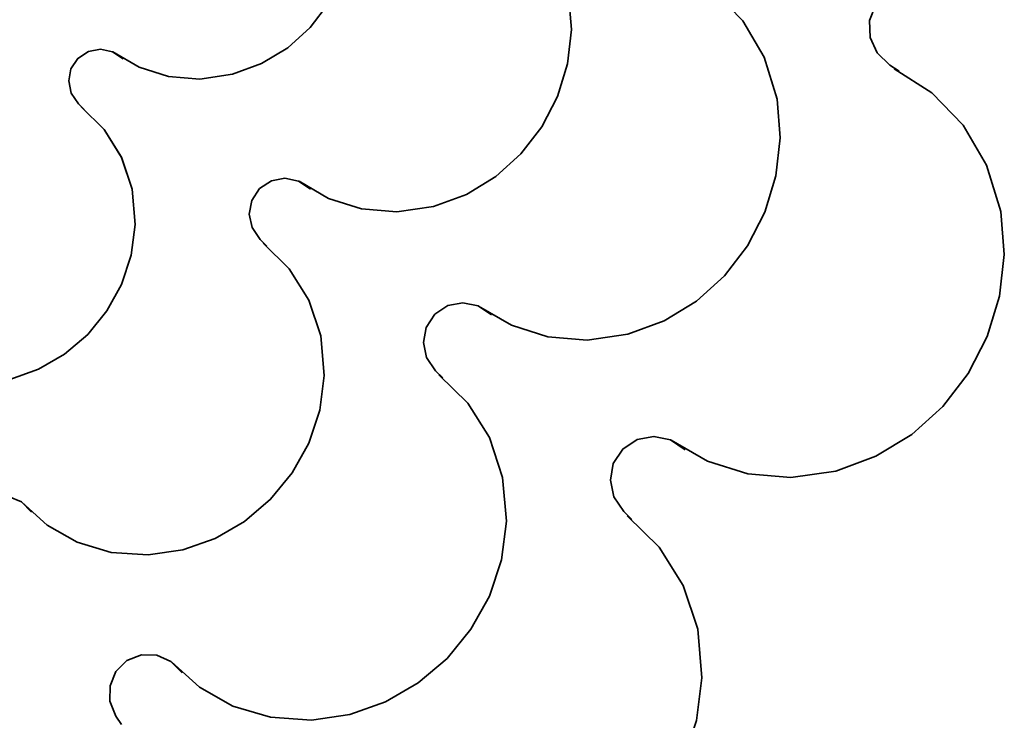
# Model space of a CAD drawing. Units: centimetres. Extents: x -54.5 to 39.5, y -40.4 to 46.3.
# Drawn here: x 1.9 to 7.2, y -35 to -31.3 of the extents above; entities that cross this region are included whole.
import ezdxf

# ---------------------------------------------------------------- set-up
doc = ezdxf.new("R2010")
doc.units = ezdxf.units.CM
doc.header["$MEASUREMENT"] = 0
doc.layers.add('layer 1', color=7, linetype='Continuous')

msp = doc.modelspace()

# ---------------------------------------------------------------- linework, layer by layer
at = {"layer": 'layer 1', "color": 250, "lineweight": 35}
for points, knots in [([(3.25378, -29.98836), (3.25378, -29.98836), (3.40034, -30.08158), (3.40034, -30.08158), (3.40034, -30.08158), (3.40034, -30.08158), (3.522, -30.20756), (3.522, -30.20756), (3.522, -30.20756), (3.522, -30.20756), (3.61344, -30.36275), (3.61344, -30.36275), (3.61344, -30.36275), (3.61344, -30.36275), (3.66831, -30.54335), (3.66831, -30.54335), (3.66831, -30.54335), (3.66831, -30.54335), (3.68202, -30.70997), (3.68202, -30.70997), (3.68202, -30.70997), (3.68202, -30.70997), (3.66374, -30.87304), (3.66374, -30.87304), (3.66374, -30.87304), (3.66374, -30.87304), (3.61598, -31.02849), (3.61598, -31.02849), (3.61598, -31.02849), (3.61598, -31.02849), (3.54156, -31.17251), (3.54156, -31.17251), (3.54156, -31.17251), (3.54156, -31.17251), (3.44276, -31.30103), (3.44276, -31.30103), (3.44276, -31.30103), (3.44276, -31.30103), (3.32261, -31.40974), (3.32261, -31.40974), (3.32261, -31.40974), (3.32261, -31.40974), (3.18317, -31.49483), (3.18317, -31.49483), (3.18317, -31.49483), (3.18317, -31.49483), (3.02747, -31.55198), (3.02747, -31.55198), (3.02747, -31.55198), (3.02747, -31.55198), (2.85271, -31.57713), (2.85271, -31.57713), (2.85271, -31.57713), (2.85271, -31.57713), (2.68482, -31.56341), (2.68482, -31.56341), (2.68482, -31.56341), (2.68482, -31.56341), (2.5281, -31.51388), (2.5281, -31.51388), (2.5281, -31.51388), (2.5281, -31.51388), (2.38739, -31.43209), (2.38739, -31.43209)], [0, 0, 0, 0, 0.0588235, 0.0588235, 0.0588235, 0.0588235, 0.1176471, 0.1176471, 0.1176471, 0.1176471, 0.1764706, 0.1764706, 0.1764706, 0.1764706, 0.2352941, 0.2352941, 0.2352941, 0.2352941, 0.2941176, 0.2941176, 0.2941176, 0.2941176, 0.3529412, 0.3529412, 0.3529412, 0.3529412, 0.4117647, 0.4117647, 0.4117647, 0.4117647, 0.4705882, 0.4705882, 0.4705882, 0.4705882, 0.5294118, 0.5294118, 0.5294118, 0.5294118, 0.5882353, 0.5882353, 0.5882353, 0.5882353, 0.6470588, 0.6470588, 0.6470588, 0.6470588, 0.7058824, 0.7058824, 0.7058824, 0.7058824, 0.7647059, 0.7647059, 0.7647059, 0.7647059, 0.8235294, 0.8235294, 0.8235294, 0.8235294, 0.8823529, 0.8823529, 0.8823529, 0.8823529, 1, 1, 1, 1]), ([(3.25403, -29.98836), (3.25403, -29.98836), (3.40034, -30.08158), (3.40034, -30.08158), (3.40034, -30.08158), (3.40034, -30.08158), (3.522, -30.20756), (3.522, -30.20756), (3.522, -30.20756), (3.522, -30.20756), (3.61344, -30.36275), (3.61344, -30.36275), (3.61344, -30.36275), (3.61344, -30.36275), (3.66856, -30.54335), (3.66856, -30.54335), (3.66856, -30.54335), (3.66856, -30.54335), (3.68202, -30.70997), (3.68202, -30.70997), (3.68202, -30.70997), (3.68202, -30.70997), (3.66374, -30.87304), (3.66374, -30.87304), (3.66374, -30.87304), (3.66374, -30.87304), (3.61598, -31.02849), (3.61598, -31.02849), (3.61598, -31.02849), (3.61598, -31.02849), (3.54156, -31.17251), (3.54156, -31.17251), (3.54156, -31.17251), (3.54156, -31.17251), (3.44276, -31.30103), (3.44276, -31.30103), (3.44276, -31.30103), (3.44276, -31.30103), (3.32261, -31.40974), (3.32261, -31.40974), (3.32261, -31.40974), (3.32261, -31.40974), (3.18317, -31.49483), (3.18317, -31.49483), (3.18317, -31.49483), (3.18317, -31.49483), (3.02747, -31.55198), (3.02747, -31.55198), (3.02747, -31.55198), (3.02747, -31.55198), (2.85271, -31.57713), (2.85271, -31.57713), (2.85271, -31.57713), (2.85271, -31.57713), (2.68482, -31.56341), (2.68482, -31.56341), (2.68482, -31.56341), (2.68482, -31.56341), (2.5281, -31.51388), (2.5281, -31.51388), (2.5281, -31.51388), (2.5281, -31.51388), (2.38739, -31.43209), (2.38739, -31.43209)], [0, 0, 0, 0, 0.0588235, 0.0588235, 0.0588235, 0.0588235, 0.1176471, 0.1176471, 0.1176471, 0.1176471, 0.1764706, 0.1764706, 0.1764706, 0.1764706, 0.2352941, 0.2352941, 0.2352941, 0.2352941, 0.2941176, 0.2941176, 0.2941176, 0.2941176, 0.3529412, 0.3529412, 0.3529412, 0.3529412, 0.4117647, 0.4117647, 0.4117647, 0.4117647, 0.4705882, 0.4705882, 0.4705882, 0.4705882, 0.5294118, 0.5294118, 0.5294118, 0.5294118, 0.5882353, 0.5882353, 0.5882353, 0.5882353, 0.6470588, 0.6470588, 0.6470588, 0.6470588, 0.7058824, 0.7058824, 0.7058824, 0.7058824, 0.7647059, 0.7647059, 0.7647059, 0.7647059, 0.8235294, 0.8235294, 0.8235294, 0.8235294, 0.8823529, 0.8823529, 0.8823529, 0.8823529, 1, 1, 1, 1]), ([(4.35893, -30.49966), (4.35893, -30.49966), (4.52378, -30.60456), (4.52378, -30.60456), (4.52378, -30.60456), (4.52378, -30.60456), (4.66094, -30.74629), (4.66094, -30.74629), (4.66094, -30.74629), (4.66094, -30.74629), (4.76356, -30.92105), (4.76356, -30.92105), (4.76356, -30.92105), (4.76356, -30.92105), (4.82553, -31.1245), (4.82553, -31.1245), (4.82553, -31.1245), (4.82553, -31.1245), (4.84103, -31.31195), (4.84103, -31.31195), (4.84103, -31.31195), (4.84103, -31.31195), (4.8202, -31.49559), (4.8202, -31.49559), (4.8202, -31.49559), (4.8202, -31.49559), (4.7666, -31.6706), (4.7666, -31.6706), (4.7666, -31.6706), (4.7666, -31.6706), (4.68278, -31.83265), (4.68278, -31.83265), (4.68278, -31.83265), (4.68278, -31.83265), (4.57153, -31.97743), (4.57153, -31.97743), (4.57153, -31.97743), (4.57153, -31.97743), (4.43615, -32.09986), (4.43615, -32.09986), (4.43615, -32.09986), (4.43615, -32.09986), (4.27943, -32.19562), (4.27943, -32.19562), (4.27943, -32.19562), (4.27943, -32.19562), (4.10392, -32.25988), (4.10392, -32.25988), (4.10392, -32.25988), (4.10392, -32.25988), (3.90732, -32.28807), (3.90732, -32.28807), (3.90732, -32.28807), (3.90732, -32.28807), (3.71835, -32.27283), (3.71835, -32.27283), (3.71835, -32.27283), (3.71835, -32.27283), (3.54182, -32.21721), (3.54182, -32.21721), (3.54182, -32.21721), (3.54182, -32.21721), (3.38357, -32.12475), (3.38357, -32.12475)], [0, 0, 0, 0, 0.0588235, 0.0588235, 0.0588235, 0.0588235, 0.1176471, 0.1176471, 0.1176471, 0.1176471, 0.1764706, 0.1764706, 0.1764706, 0.1764706, 0.2352941, 0.2352941, 0.2352941, 0.2352941, 0.2941176, 0.2941176, 0.2941176, 0.2941176, 0.3529412, 0.3529412, 0.3529412, 0.3529412, 0.4117647, 0.4117647, 0.4117647, 0.4117647, 0.4705882, 0.4705882, 0.4705882, 0.4705882, 0.5294118, 0.5294118, 0.5294118, 0.5294118, 0.5882353, 0.5882353, 0.5882353, 0.5882353, 0.6470588, 0.6470588, 0.6470588, 0.6470588, 0.7058824, 0.7058824, 0.7058824, 0.7058824, 0.7647059, 0.7647059, 0.7647059, 0.7647059, 0.8235294, 0.8235294, 0.8235294, 0.8235294, 0.8823529, 0.8823529, 0.8823529, 0.8823529, 1, 1, 1, 1]), ([(4.35893, -30.49966), (4.35893, -30.49966), (4.52378, -30.60456), (4.52378, -30.60456), (4.52378, -30.60456), (4.52378, -30.60456), (4.66094, -30.74629), (4.66094, -30.74629), (4.66094, -30.74629), (4.66094, -30.74629), (4.76356, -30.92105), (4.76356, -30.92105), (4.76356, -30.92105), (4.76356, -30.92105), (4.82553, -31.1245), (4.82553, -31.1245), (4.82553, -31.1245), (4.82553, -31.1245), (4.84103, -31.31195), (4.84103, -31.31195), (4.84103, -31.31195), (4.84103, -31.31195), (4.8202, -31.49559), (4.8202, -31.49559), (4.8202, -31.49559), (4.8202, -31.49559), (4.7666, -31.6706), (4.7666, -31.6706), (4.7666, -31.6706), (4.7666, -31.6706), (4.68278, -31.83291), (4.68278, -31.83291), (4.68278, -31.83291), (4.68278, -31.83291), (4.57153, -31.97743), (4.57153, -31.97743), (4.57153, -31.97743), (4.57153, -31.97743), (4.43615, -32.09986), (4.43615, -32.09986), (4.43615, -32.09986), (4.43615, -32.09986), (4.27943, -32.19562), (4.27943, -32.19562), (4.27943, -32.19562), (4.27943, -32.19562), (4.10392, -32.25988), (4.10392, -32.25988), (4.10392, -32.25988), (4.10392, -32.25988), (3.90732, -32.28807), (3.90732, -32.28807), (3.90732, -32.28807), (3.90732, -32.28807), (3.71835, -32.27258), (3.71835, -32.27258), (3.71835, -32.27258), (3.71835, -32.27258), (3.54182, -32.21721), (3.54182, -32.21721), (3.54182, -32.21721), (3.54182, -32.21721), (3.38357, -32.12475), (3.38357, -32.12475)], [0, 0, 0, 0, 0.0588235, 0.0588235, 0.0588235, 0.0588235, 0.1176471, 0.1176471, 0.1176471, 0.1176471, 0.1764706, 0.1764706, 0.1764706, 0.1764706, 0.2352941, 0.2352941, 0.2352941, 0.2352941, 0.2941176, 0.2941176, 0.2941176, 0.2941176, 0.3529412, 0.3529412, 0.3529412, 0.3529412, 0.4117647, 0.4117647, 0.4117647, 0.4117647, 0.4705882, 0.4705882, 0.4705882, 0.4705882, 0.5294118, 0.5294118, 0.5294118, 0.5294118, 0.5882353, 0.5882353, 0.5882353, 0.5882353, 0.6470588, 0.6470588, 0.6470588, 0.6470588, 0.7058824, 0.7058824, 0.7058824, 0.7058824, 0.7647059, 0.7647059, 0.7647059, 0.7647059, 0.8235294, 0.8235294, 0.8235294, 0.8235294, 0.8823529, 0.8823529, 0.8823529, 0.8823529, 1, 1, 1, 1]), ([(5.42523, -30.99293), (5.42523, -30.99293), (5.60785, -31.10901), (5.60785, -31.10901), (5.60785, -31.10901), (5.60785, -31.10901), (5.75974, -31.26623), (5.75974, -31.26623), (5.75974, -31.26623), (5.75974, -31.26623), (5.87354, -31.45978), (5.87354, -31.45978), (5.87354, -31.45978), (5.87354, -31.45978), (5.94212, -31.68508), (5.94212, -31.68508), (5.94212, -31.68508), (5.94212, -31.68508), (5.95913, -31.89285), (5.95913, -31.89285), (5.95913, -31.89285), (5.95913, -31.89285), (5.93627, -32.0963), (5.93627, -32.0963), (5.93627, -32.0963), (5.93627, -32.0963), (5.87684, -32.29011), (5.87684, -32.29011), (5.87684, -32.29011), (5.87684, -32.29011), (5.78387, -32.46994), (5.78387, -32.46994), (5.78387, -32.46994), (5.78387, -32.46994), (5.66094, -32.62996), (5.66094, -32.62996), (5.66094, -32.62996), (5.66094, -32.62996), (5.51082, -32.76559), (5.51082, -32.76559), (5.51082, -32.76559), (5.51082, -32.76559), (5.33709, -32.87177), (5.33709, -32.87177), (5.33709, -32.87177), (5.33709, -32.87177), (5.14278, -32.94314), (5.14278, -32.94314), (5.14278, -32.94314), (5.14278, -32.94314), (4.9251, -32.97438), (4.9251, -32.97438), (4.9251, -32.97438), (4.9251, -32.97438), (4.71555, -32.95711), (4.71555, -32.95711), (4.71555, -32.95711), (4.71555, -32.95711), (4.52022, -32.89564), (4.52022, -32.89564), (4.52022, -32.89564), (4.52022, -32.89564), (4.34471, -32.79328), (4.34471, -32.79328)], [0, 0, 0, 0, 0.0588235, 0.0588235, 0.0588235, 0.0588235, 0.1176471, 0.1176471, 0.1176471, 0.1176471, 0.1764706, 0.1764706, 0.1764706, 0.1764706, 0.2352941, 0.2352941, 0.2352941, 0.2352941, 0.2941176, 0.2941176, 0.2941176, 0.2941176, 0.3529412, 0.3529412, 0.3529412, 0.3529412, 0.4117647, 0.4117647, 0.4117647, 0.4117647, 0.4705882, 0.4705882, 0.4705882, 0.4705882, 0.5294118, 0.5294118, 0.5294118, 0.5294118, 0.5882353, 0.5882353, 0.5882353, 0.5882353, 0.6470588, 0.6470588, 0.6470588, 0.6470588, 0.7058824, 0.7058824, 0.7058824, 0.7058824, 0.7647059, 0.7647059, 0.7647059, 0.7647059, 0.8235294, 0.8235294, 0.8235294, 0.8235294, 0.8823529, 0.8823529, 0.8823529, 0.8823529, 1, 1, 1, 1]), ([(5.42523, -30.99293), (5.42523, -30.99293), (5.60785, -31.10901), (5.60785, -31.10901), (5.60785, -31.10901), (5.60785, -31.10901), (5.75974, -31.26623), (5.75974, -31.26623), (5.75974, -31.26623), (5.75974, -31.26623), (5.87354, -31.45978), (5.87354, -31.45978), (5.87354, -31.45978), (5.87354, -31.45978), (5.94237, -31.68533), (5.94237, -31.68533), (5.94237, -31.68533), (5.94237, -31.68533), (5.95913, -31.89285), (5.95913, -31.89285), (5.95913, -31.89285), (5.95913, -31.89285), (5.93627, -32.0963), (5.93627, -32.0963), (5.93627, -32.0963), (5.93627, -32.0963), (5.87684, -32.29011), (5.87684, -32.29011), (5.87684, -32.29011), (5.87684, -32.29011), (5.78387, -32.46994), (5.78387, -32.46994), (5.78387, -32.46994), (5.78387, -32.46994), (5.66094, -32.62996), (5.66094, -32.62996), (5.66094, -32.62996), (5.66094, -32.62996), (5.51082, -32.76559), (5.51082, -32.76559), (5.51082, -32.76559), (5.51082, -32.76559), (5.33709, -32.87177), (5.33709, -32.87177), (5.33709, -32.87177), (5.33709, -32.87177), (5.14278, -32.94314), (5.14278, -32.94314), (5.14278, -32.94314), (5.14278, -32.94314), (4.9251, -32.97438), (4.9251, -32.97438), (4.9251, -32.97438), (4.9251, -32.97438), (4.71555, -32.95711), (4.71555, -32.95711), (4.71555, -32.95711), (4.71555, -32.95711), (4.52022, -32.89564), (4.52022, -32.89564), (4.52022, -32.89564), (4.52022, -32.89564), (4.34471, -32.79328), (4.34471, -32.79328)], [0, 0, 0, 0, 0.0588235, 0.0588235, 0.0588235, 0.0588235, 0.1176471, 0.1176471, 0.1176471, 0.1176471, 0.1764706, 0.1764706, 0.1764706, 0.1764706, 0.2352941, 0.2352941, 0.2352941, 0.2352941, 0.2941176, 0.2941176, 0.2941176, 0.2941176, 0.3529412, 0.3529412, 0.3529412, 0.3529412, 0.4117647, 0.4117647, 0.4117647, 0.4117647, 0.4705882, 0.4705882, 0.4705882, 0.4705882, 0.5294118, 0.5294118, 0.5294118, 0.5294118, 0.5882353, 0.5882353, 0.5882353, 0.5882353, 0.6470588, 0.6470588, 0.6470588, 0.6470588, 0.7058824, 0.7058824, 0.7058824, 0.7058824, 0.7647059, 0.7647059, 0.7647059, 0.7647059, 0.8235294, 0.8235294, 0.8235294, 0.8235294, 0.8823529, 0.8823529, 0.8823529, 0.8823529, 1, 1, 1, 1]), ([(6.59617, -31.53573), (6.59617, -31.53573), (6.54562, -31.50347), (6.54562, -31.50347), (6.54562, -31.50347), (6.54562, -31.50347), (6.47729, -31.43768), (6.47729, -31.43768), (6.47729, -31.43768), (6.47729, -31.43768), (6.44046, -31.35412), (6.44046, -31.35412), (6.44046, -31.35412), (6.44046, -31.35412), (6.43767, -31.26395), (6.43767, -31.26395), (6.43767, -31.26395), (6.43767, -31.26395), (6.4712, -31.17759), (6.4712, -31.17759), (6.4712, -31.17759), (6.4712, -31.17759), (6.53648, -31.11129), (6.53648, -31.11129), (6.53648, -31.11129), (6.53648, -31.11129), (6.61979, -31.077), (6.61979, -31.077), (6.61979, -31.077), (6.61979, -31.077), (6.71097, -31.07624), (6.71097, -31.07624), (6.71097, -31.07624), (6.71097, -31.07624), (6.79911, -31.11129), (6.79911, -31.11129)], [0, 0, 0, 0, 0.1, 0.1, 0.1, 0.1, 0.2, 0.2, 0.2, 0.2, 0.3, 0.3, 0.3, 0.3, 0.4, 0.4, 0.4, 0.4, 0.5, 0.5, 0.5, 0.5, 0.6, 0.6, 0.6, 0.6, 0.7, 0.7, 0.7, 0.7, 0.8, 0.8, 0.8, 0.8, 1, 1, 1, 1]), ([(2.23397, -31.73994), (2.23397, -31.73994), (2.20298, -31.70946), (2.20298, -31.70946), (2.20298, -31.70946), (2.20298, -31.70946), (2.16437, -31.65231), (2.16437, -31.65231), (2.16437, -31.65231), (2.16437, -31.65231), (2.15091, -31.58754), (2.15091, -31.58754), (2.15091, -31.58754), (2.15091, -31.58754), (2.1626, -31.52303), (2.1626, -31.52303), (2.1626, -31.52303), (2.1626, -31.52303), (2.19943, -31.46664), (2.19943, -31.46664), (2.19943, -31.46664), (2.19943, -31.46664), (2.25556, -31.42955), (2.25556, -31.42955), (2.25556, -31.42955), (2.25556, -31.42955), (2.32008, -31.41762), (2.32008, -31.41762), (2.32008, -31.41762), (2.32008, -31.41762), (2.38485, -31.43082), (2.38485, -31.43082), (2.38485, -31.43082), (2.38485, -31.43082), (2.44225, -31.46918), (2.44225, -31.46918)], [0, 0, 0, 0, 0.1, 0.1, 0.1, 0.1, 0.2, 0.2, 0.2, 0.2, 0.3, 0.3, 0.3, 0.3, 0.4, 0.4, 0.4, 0.4, 0.5, 0.5, 0.5, 0.5, 0.6, 0.6, 0.6, 0.6, 0.7, 0.7, 0.7, 0.7, 0.8, 0.8, 0.8, 0.8, 1, 1, 1, 1]), ([(6.56899, -31.52201), (6.56899, -31.52201), (6.77092, -31.65028), (6.77092, -31.65028), (6.77092, -31.65028), (6.77092, -31.65028), (6.93856, -31.82402), (6.93856, -31.82402), (6.93856, -31.82402), (6.93856, -31.82402), (7.06429, -32.03763), (7.06429, -32.03763), (7.06429, -32.03763), (7.06429, -32.03763), (7.13998, -32.28655), (7.13998, -32.28655), (7.13998, -32.28655), (7.13998, -32.28655), (7.15878, -32.51591), (7.15878, -32.51591), (7.15878, -32.51591), (7.15878, -32.51591), (7.13338, -32.74045), (7.13338, -32.74045), (7.13338, -32.74045), (7.13338, -32.74045), (7.06784, -32.95482), (7.06784, -32.95482), (7.06784, -32.95482), (7.06784, -32.95482), (6.96523, -33.1532), (6.96523, -33.1532), (6.96523, -33.1532), (6.96523, -33.1532), (6.82934, -33.32998), (6.82934, -33.32998), (6.82934, -33.32998), (6.82934, -33.32998), (6.66348, -33.47984), (6.66348, -33.47984), (6.66348, -33.47984), (6.66348, -33.47984), (6.47171, -33.59694), (6.47171, -33.59694), (6.47171, -33.59694), (6.47171, -33.59694), (6.25708, -33.67593), (6.25708, -33.67593), (6.25708, -33.67593), (6.25708, -33.67593), (6.01654, -33.71022), (6.01654, -33.71022), (6.01654, -33.71022), (6.01654, -33.71022), (5.78514, -33.69142), (5.78514, -33.69142), (5.78514, -33.69142), (5.78514, -33.69142), (5.5695, -33.62335), (5.5695, -33.62335), (5.5695, -33.62335), (5.5695, -33.62335), (5.3757, -33.51058), (5.3757, -33.51058)], [0, 0, 0, 0, 0.0588235, 0.0588235, 0.0588235, 0.0588235, 0.1176471, 0.1176471, 0.1176471, 0.1176471, 0.1764706, 0.1764706, 0.1764706, 0.1764706, 0.2352941, 0.2352941, 0.2352941, 0.2352941, 0.2941176, 0.2941176, 0.2941176, 0.2941176, 0.3529412, 0.3529412, 0.3529412, 0.3529412, 0.4117647, 0.4117647, 0.4117647, 0.4117647, 0.4705882, 0.4705882, 0.4705882, 0.4705882, 0.5294118, 0.5294118, 0.5294118, 0.5294118, 0.5882353, 0.5882353, 0.5882353, 0.5882353, 0.6470588, 0.6470588, 0.6470588, 0.6470588, 0.7058824, 0.7058824, 0.7058824, 0.7058824, 0.7647059, 0.7647059, 0.7647059, 0.7647059, 0.8235294, 0.8235294, 0.8235294, 0.8235294, 0.8823529, 0.8823529, 0.8823529, 0.8823529, 1, 1, 1, 1]), ([(6.56899, -31.52201), (6.56899, -31.52201), (6.77092, -31.65028), (6.77092, -31.65028), (6.77092, -31.65028), (6.77092, -31.65028), (6.93856, -31.82402), (6.93856, -31.82402), (6.93856, -31.82402), (6.93856, -31.82402), (7.06429, -32.03788), (7.06429, -32.03788), (7.06429, -32.03788), (7.06429, -32.03788), (7.13998, -32.28655), (7.13998, -32.28655), (7.13998, -32.28655), (7.13998, -32.28655), (7.15878, -32.51591), (7.15878, -32.51591), (7.15878, -32.51591), (7.15878, -32.51591), (7.13338, -32.74045), (7.13338, -32.74045), (7.13338, -32.74045), (7.13338, -32.74045), (7.06784, -32.95482), (7.06784, -32.95482), (7.06784, -32.95482), (7.06784, -32.95482), (6.96523, -33.1532), (6.96523, -33.1532), (6.96523, -33.1532), (6.96523, -33.1532), (6.82934, -33.32998), (6.82934, -33.32998), (6.82934, -33.32998), (6.82934, -33.32998), (6.66348, -33.47984), (6.66348, -33.47984), (6.66348, -33.47984), (6.66348, -33.47984), (6.47171, -33.59694), (6.47171, -33.59694), (6.47171, -33.59694), (6.47171, -33.59694), (6.25708, -33.67593), (6.25708, -33.67593), (6.25708, -33.67593), (6.25708, -33.67593), (6.01654, -33.71022), (6.01654, -33.71022), (6.01654, -33.71022), (6.01654, -33.71022), (5.78514, -33.69142), (5.78514, -33.69142), (5.78514, -33.69142), (5.78514, -33.69142), (5.5695, -33.62335), (5.5695, -33.62335), (5.5695, -33.62335), (5.5695, -33.62335), (5.3757, -33.51058), (5.3757, -33.51058)], [0, 0, 0, 0, 0.0588235, 0.0588235, 0.0588235, 0.0588235, 0.1176471, 0.1176471, 0.1176471, 0.1176471, 0.1764706, 0.1764706, 0.1764706, 0.1764706, 0.2352941, 0.2352941, 0.2352941, 0.2352941, 0.2941176, 0.2941176, 0.2941176, 0.2941176, 0.3529412, 0.3529412, 0.3529412, 0.3529412, 0.4117647, 0.4117647, 0.4117647, 0.4117647, 0.4705882, 0.4705882, 0.4705882, 0.4705882, 0.5294118, 0.5294118, 0.5294118, 0.5294118, 0.5882353, 0.5882353, 0.5882353, 0.5882353, 0.6470588, 0.6470588, 0.6470588, 0.6470588, 0.7058824, 0.7058824, 0.7058824, 0.7058824, 0.7647059, 0.7647059, 0.7647059, 0.7647059, 0.8235294, 0.8235294, 0.8235294, 0.8235294, 0.8823529, 0.8823529, 0.8823529, 0.8823529, 1, 1, 1, 1]), ([(2.2167, -31.72623), (2.2167, -31.72623), (2.34065, -31.84789), (2.34065, -31.84789), (2.34065, -31.84789), (2.34065, -31.84789), (2.43361, -31.99623), (2.43361, -31.99623), (2.43361, -31.99623), (2.43361, -31.99623), (2.49051, -32.16717), (2.49051, -32.16717), (2.49051, -32.16717), (2.49051, -32.16717), (2.50677, -32.35538), (2.50677, -32.35538), (2.50677, -32.35538), (2.50677, -32.35538), (2.48543, -32.52099), (2.48543, -32.52099), (2.48543, -32.52099), (2.48543, -32.52099), (2.43361, -32.67669), (2.43361, -32.67669), (2.43361, -32.67669), (2.43361, -32.67669), (2.35462, -32.81893), (2.35462, -32.81893), (2.35462, -32.81893), (2.35462, -32.81893), (2.252, -32.94441), (2.252, -32.94441), (2.252, -32.94441), (2.252, -32.94441), (2.12856, -33.04931), (2.12856, -33.04931), (2.12856, -33.04931), (2.12856, -33.04931), (1.98835, -33.13085), (1.98835, -33.13085), (1.98835, -33.13085), (1.98835, -33.13085), (1.83443, -33.18495), (1.83443, -33.18495), (1.83443, -33.18495), (1.83443, -33.18495), (1.67009, -33.20857), (1.67009, -33.20857), (1.67009, -33.20857), (1.67009, -33.20857), (1.49407, -33.19689), (1.49407, -33.19689), (1.49407, -33.19689), (1.49407, -33.19689), (1.33278, -33.14837), (1.33278, -33.14837), (1.33278, -33.14837), (1.33278, -33.14837), (1.18978, -33.0676), (1.18978, -33.0676), (1.18978, -33.0676), (1.18978, -33.0676), (1.06913, -32.95813), (1.06913, -32.95813)], [0, 0, 0, 0, 0.0588235, 0.0588235, 0.0588235, 0.0588235, 0.1176471, 0.1176471, 0.1176471, 0.1176471, 0.1764706, 0.1764706, 0.1764706, 0.1764706, 0.2352941, 0.2352941, 0.2352941, 0.2352941, 0.2941176, 0.2941176, 0.2941176, 0.2941176, 0.3529412, 0.3529412, 0.3529412, 0.3529412, 0.4117647, 0.4117647, 0.4117647, 0.4117647, 0.4705882, 0.4705882, 0.4705882, 0.4705882, 0.5294118, 0.5294118, 0.5294118, 0.5294118, 0.5882353, 0.5882353, 0.5882353, 0.5882353, 0.6470588, 0.6470588, 0.6470588, 0.6470588, 0.7058824, 0.7058824, 0.7058824, 0.7058824, 0.7647059, 0.7647059, 0.7647059, 0.7647059, 0.8235294, 0.8235294, 0.8235294, 0.8235294, 0.8823529, 0.8823529, 0.8823529, 0.8823529, 1, 1, 1, 1]), ([(2.2167, -31.72623), (2.2167, -31.72623), (2.34065, -31.84789), (2.34065, -31.84789), (2.34065, -31.84789), (2.34065, -31.84789), (2.43361, -31.99648), (2.43361, -31.99648), (2.43361, -31.99648), (2.43361, -31.99648), (2.49051, -32.16717), (2.49051, -32.16717), (2.49051, -32.16717), (2.49051, -32.16717), (2.50677, -32.35538), (2.50677, -32.35538), (2.50677, -32.35538), (2.50677, -32.35538), (2.48543, -32.52099), (2.48543, -32.52099), (2.48543, -32.52099), (2.48543, -32.52099), (2.43361, -32.67669), (2.43361, -32.67669), (2.43361, -32.67669), (2.43361, -32.67669), (2.35462, -32.81893), (2.35462, -32.81893), (2.35462, -32.81893), (2.35462, -32.81893), (2.252, -32.94441), (2.252, -32.94441), (2.252, -32.94441), (2.252, -32.94441), (2.12856, -33.04931), (2.12856, -33.04931), (2.12856, -33.04931), (2.12856, -33.04931), (1.98835, -33.13085), (1.98835, -33.13085), (1.98835, -33.13085), (1.98835, -33.13085), (1.83443, -33.18495), (1.83443, -33.18495), (1.83443, -33.18495), (1.83443, -33.18495), (1.67009, -33.20857), (1.67009, -33.20857), (1.67009, -33.20857), (1.67009, -33.20857), (1.49432, -33.19689), (1.49432, -33.19689), (1.49432, -33.19689), (1.49432, -33.19689), (1.33278, -33.14837), (1.33278, -33.14837), (1.33278, -33.14837), (1.33278, -33.14837), (1.18978, -33.0676), (1.18978, -33.0676), (1.18978, -33.0676), (1.18978, -33.0676), (1.06913, -32.95813), (1.06913, -32.95813)], [0, 0, 0, 0, 0.0588235, 0.0588235, 0.0588235, 0.0588235, 0.1176471, 0.1176471, 0.1176471, 0.1176471, 0.1764706, 0.1764706, 0.1764706, 0.1764706, 0.2352941, 0.2352941, 0.2352941, 0.2352941, 0.2941176, 0.2941176, 0.2941176, 0.2941176, 0.3529412, 0.3529412, 0.3529412, 0.3529412, 0.4117647, 0.4117647, 0.4117647, 0.4117647, 0.4705882, 0.4705882, 0.4705882, 0.4705882, 0.5294118, 0.5294118, 0.5294118, 0.5294118, 0.5882353, 0.5882353, 0.5882353, 0.5882353, 0.6470588, 0.6470588, 0.6470588, 0.6470588, 0.7058824, 0.7058824, 0.7058824, 0.7058824, 0.7647059, 0.7647059, 0.7647059, 0.7647059, 0.8235294, 0.8235294, 0.8235294, 0.8235294, 0.8823529, 0.8823529, 0.8823529, 0.8823529, 1, 1, 1, 1]), ([(3.21085, -32.47146), (3.21085, -32.47146), (3.1758, -32.43717), (3.1758, -32.43717), (3.1758, -32.43717), (3.1758, -32.43717), (3.13237, -32.37291), (3.13237, -32.37291), (3.13237, -32.37291), (3.13237, -32.37291), (3.11713, -32.30001), (3.11713, -32.30001), (3.11713, -32.30001), (3.11713, -32.30001), (3.13034, -32.22737), (3.13034, -32.22737), (3.13034, -32.22737), (3.13034, -32.22737), (3.17174, -32.16387), (3.17174, -32.16387), (3.17174, -32.16387), (3.17174, -32.16387), (3.23524, -32.12221), (3.23524, -32.12221), (3.23524, -32.12221), (3.23524, -32.12221), (3.30763, -32.10875), (3.30763, -32.10875), (3.30763, -32.10875), (3.30763, -32.10875), (3.38053, -32.12374), (3.38053, -32.12374), (3.38053, -32.12374), (3.38053, -32.12374), (3.44504, -32.16666), (3.44504, -32.16666)], [0, 0, 0, 0, 0.1, 0.1, 0.1, 0.1, 0.2, 0.2, 0.2, 0.2, 0.3, 0.3, 0.3, 0.3, 0.4, 0.4, 0.4, 0.4, 0.5, 0.5, 0.5, 0.5, 0.6, 0.6, 0.6, 0.6, 0.7, 0.7, 0.7, 0.7, 0.8, 0.8, 0.8, 0.8, 1, 1, 1, 1]), ([(3.19155, -32.45597), (3.19155, -32.45597), (3.331, -32.59287), (3.331, -32.59287), (3.331, -32.59287), (3.331, -32.59287), (3.43539, -32.76026), (3.43539, -32.76026), (3.43539, -32.76026), (3.43539, -32.76026), (3.49965, -32.95254), (3.49965, -32.95254), (3.49965, -32.95254), (3.49965, -32.95254), (3.51794, -33.16437), (3.51794, -33.16437), (3.51794, -33.16437), (3.51794, -33.16437), (3.49406, -33.35081), (3.49406, -33.35081), (3.49406, -33.35081), (3.49406, -33.35081), (3.43564, -33.52607), (3.43564, -33.52607), (3.43564, -33.52607), (3.43564, -33.52607), (3.34674, -33.68634), (3.34674, -33.68634), (3.34674, -33.68634), (3.34674, -33.68634), (3.23092, -33.82731), (3.23092, -33.82731), (3.23092, -33.82731), (3.23092, -33.82731), (3.09224, -33.94568), (3.09224, -33.94568), (3.09224, -33.94568), (3.09224, -33.94568), (2.93425, -34.03737), (2.93425, -34.03737), (2.93425, -34.03737), (2.93425, -34.03737), (2.76102, -34.09833), (2.76102, -34.09833), (2.76102, -34.09833), (2.76102, -34.09833), (2.57585, -34.125), (2.57585, -34.125), (2.57585, -34.125), (2.57585, -34.125), (2.37799, -34.11154), (2.37799, -34.11154), (2.37799, -34.11154), (2.37799, -34.11154), (2.19612, -34.05718), (2.19612, -34.05718), (2.19612, -34.05718), (2.19612, -34.05718), (2.03509, -33.96625), (2.03509, -33.96625), (2.03509, -33.96625), (2.03509, -33.96625), (1.89945, -33.84306), (1.89945, -33.84306)], [0, 0, 0, 0, 0.0588235, 0.0588235, 0.0588235, 0.0588235, 0.1176471, 0.1176471, 0.1176471, 0.1176471, 0.1764706, 0.1764706, 0.1764706, 0.1764706, 0.2352941, 0.2352941, 0.2352941, 0.2352941, 0.2941176, 0.2941176, 0.2941176, 0.2941176, 0.3529412, 0.3529412, 0.3529412, 0.3529412, 0.4117647, 0.4117647, 0.4117647, 0.4117647, 0.4705882, 0.4705882, 0.4705882, 0.4705882, 0.5294118, 0.5294118, 0.5294118, 0.5294118, 0.5882353, 0.5882353, 0.5882353, 0.5882353, 0.6470588, 0.6470588, 0.6470588, 0.6470588, 0.7058824, 0.7058824, 0.7058824, 0.7058824, 0.7647059, 0.7647059, 0.7647059, 0.7647059, 0.8235294, 0.8235294, 0.8235294, 0.8235294, 0.8823529, 0.8823529, 0.8823529, 0.8823529, 1, 1, 1, 1]), ([(3.19155, -32.45597), (3.19155, -32.45597), (3.331, -32.59287), (3.331, -32.59287), (3.331, -32.59287), (3.331, -32.59287), (3.43539, -32.76026), (3.43539, -32.76026), (3.43539, -32.76026), (3.43539, -32.76026), (3.49965, -32.95254), (3.49965, -32.95254), (3.49965, -32.95254), (3.49965, -32.95254), (3.51794, -33.16437), (3.51794, -33.16437), (3.51794, -33.16437), (3.51794, -33.16437), (3.49406, -33.35081), (3.49406, -33.35081), (3.49406, -33.35081), (3.49406, -33.35081), (3.43564, -33.52607), (3.43564, -33.52607), (3.43564, -33.52607), (3.43564, -33.52607), (3.34674, -33.68634), (3.34674, -33.68634), (3.34674, -33.68634), (3.34674, -33.68634), (3.23092, -33.82731), (3.23092, -33.82731), (3.23092, -33.82731), (3.23092, -33.82731), (3.09224, -33.94568), (3.09224, -33.94568), (3.09224, -33.94568), (3.09224, -33.94568), (2.93425, -34.03737), (2.93425, -34.03737), (2.93425, -34.03737), (2.93425, -34.03737), (2.76102, -34.09833), (2.76102, -34.09833), (2.76102, -34.09833), (2.76102, -34.09833), (2.57585, -34.125), (2.57585, -34.125), (2.57585, -34.125), (2.57585, -34.125), (2.37799, -34.11154), (2.37799, -34.11154), (2.37799, -34.11154), (2.37799, -34.11154), (2.19612, -34.05718), (2.19612, -34.05718), (2.19612, -34.05718), (2.19612, -34.05718), (2.03509, -33.96625), (2.03509, -33.96625), (2.03509, -33.96625), (2.03509, -33.96625), (1.89945, -33.84306), (1.89945, -33.84306)], [0, 0, 0, 0, 0.0588235, 0.0588235, 0.0588235, 0.0588235, 0.1176471, 0.1176471, 0.1176471, 0.1176471, 0.1764706, 0.1764706, 0.1764706, 0.1764706, 0.2352941, 0.2352941, 0.2352941, 0.2352941, 0.2941176, 0.2941176, 0.2941176, 0.2941176, 0.3529412, 0.3529412, 0.3529412, 0.3529412, 0.4117647, 0.4117647, 0.4117647, 0.4117647, 0.4705882, 0.4705882, 0.4705882, 0.4705882, 0.5294118, 0.5294118, 0.5294118, 0.5294118, 0.5882353, 0.5882353, 0.5882353, 0.5882353, 0.6470588, 0.6470588, 0.6470588, 0.6470588, 0.7058824, 0.7058824, 0.7058824, 0.7058824, 0.7647059, 0.7647059, 0.7647059, 0.7647059, 0.8235294, 0.8235294, 0.8235294, 0.8235294, 0.8823529, 0.8823529, 0.8823529, 0.8823529, 1, 1, 1, 1]), ([(4.15345, -33.17733), (4.15345, -33.17733), (4.11459, -33.13948), (4.11459, -33.13948), (4.11459, -33.13948), (4.11459, -33.13948), (4.06658, -33.06811), (4.06658, -33.06811), (4.06658, -33.06811), (4.06658, -33.06811), (4.04956, -32.98734), (4.04956, -32.98734), (4.04956, -32.98734), (4.04956, -32.98734), (4.06404, -32.90707), (4.06404, -32.90707), (4.06404, -32.90707), (4.06404, -32.90707), (4.11027, -32.83671), (4.11027, -32.83671), (4.11027, -32.83671), (4.11027, -32.83671), (4.18037, -32.79049), (4.18037, -32.79049), (4.18037, -32.79049), (4.18037, -32.79049), (4.26064, -32.7755), (4.26064, -32.7755), (4.26064, -32.7755), (4.26064, -32.7755), (4.34141, -32.79201), (4.34141, -32.79201), (4.34141, -32.79201), (4.34141, -32.79201), (4.41304, -32.83976), (4.41304, -32.83976)], [0, 0, 0, 0, 0.1, 0.1, 0.1, 0.1, 0.2, 0.2, 0.2, 0.2, 0.3, 0.3, 0.3, 0.3, 0.4, 0.4, 0.4, 0.4, 0.5, 0.5, 0.5, 0.5, 0.6, 0.6, 0.6, 0.6, 0.7, 0.7, 0.7, 0.7, 0.8, 0.8, 0.8, 0.8, 1, 1, 1, 1]), ([(4.13186, -33.16031), (4.13186, -33.16031), (4.28629, -33.31195), (4.28629, -33.31195), (4.28629, -33.31195), (4.28629, -33.31195), (4.40211, -33.49711), (4.40211, -33.49711), (4.40211, -33.49711), (4.40211, -33.49711), (4.47323, -33.71022), (4.47323, -33.71022), (4.47323, -33.71022), (4.47323, -33.71022), (4.49355, -33.94492), (4.49355, -33.94492), (4.49355, -33.94492), (4.49355, -33.94492), (4.46714, -34.15142), (4.46714, -34.15142), (4.46714, -34.15142), (4.46714, -34.15142), (4.40237, -34.34573), (4.40237, -34.34573), (4.40237, -34.34573), (4.40237, -34.34573), (4.30382, -34.52302), (4.30382, -34.52302), (4.30382, -34.52302), (4.30382, -34.52302), (4.17555, -34.67948), (4.17555, -34.67948), (4.17555, -34.67948), (4.17555, -34.67948), (4.02188, -34.81055), (4.02188, -34.81055), (4.02188, -34.81055), (4.02188, -34.81055), (3.84712, -34.91189), (3.84712, -34.91189), (3.84712, -34.91189), (3.84712, -34.91189), (3.6551, -34.97971), (3.6551, -34.97971), (3.6551, -34.97971), (3.6551, -34.97971), (3.45012, -35.00918), (3.45012, -35.00918), (3.45012, -35.00918), (3.45012, -35.00918), (3.23067, -34.99419), (3.23067, -34.99419), (3.23067, -34.99419), (3.23067, -34.99419), (3.02924, -34.93399), (3.02924, -34.93399), (3.02924, -34.93399), (3.02924, -34.93399), (2.85094, -34.83315), (2.85094, -34.83315), (2.85094, -34.83315), (2.85094, -34.83315), (2.70057, -34.69676), (2.70057, -34.69676)], [0, 0, 0, 0, 0.0588235, 0.0588235, 0.0588235, 0.0588235, 0.1176471, 0.1176471, 0.1176471, 0.1176471, 0.1764706, 0.1764706, 0.1764706, 0.1764706, 0.2352941, 0.2352941, 0.2352941, 0.2352941, 0.2941176, 0.2941176, 0.2941176, 0.2941176, 0.3529412, 0.3529412, 0.3529412, 0.3529412, 0.4117647, 0.4117647, 0.4117647, 0.4117647, 0.4705882, 0.4705882, 0.4705882, 0.4705882, 0.5294118, 0.5294118, 0.5294118, 0.5294118, 0.5882353, 0.5882353, 0.5882353, 0.5882353, 0.6470588, 0.6470588, 0.6470588, 0.6470588, 0.7058824, 0.7058824, 0.7058824, 0.7058824, 0.7647059, 0.7647059, 0.7647059, 0.7647059, 0.8235294, 0.8235294, 0.8235294, 0.8235294, 0.8823529, 0.8823529, 0.8823529, 0.8823529, 1, 1, 1, 1]), ([(4.13186, -33.16031), (4.13186, -33.16031), (4.28629, -33.31195), (4.28629, -33.31195), (4.28629, -33.31195), (4.28629, -33.31195), (4.40211, -33.49711), (4.40211, -33.49711), (4.40211, -33.49711), (4.40211, -33.49711), (4.47323, -33.71022), (4.47323, -33.71022), (4.47323, -33.71022), (4.47323, -33.71022), (4.49355, -33.94492), (4.49355, -33.94492), (4.49355, -33.94492), (4.49355, -33.94492), (4.46714, -34.15142), (4.46714, -34.15142), (4.46714, -34.15142), (4.46714, -34.15142), (4.40237, -34.34573), (4.40237, -34.34573), (4.40237, -34.34573), (4.40237, -34.34573), (4.30382, -34.52302), (4.30382, -34.52302), (4.30382, -34.52302), (4.30382, -34.52302), (4.17555, -34.67948), (4.17555, -34.67948), (4.17555, -34.67948), (4.17555, -34.67948), (4.02188, -34.81055), (4.02188, -34.81055), (4.02188, -34.81055), (4.02188, -34.81055), (3.84712, -34.91189), (3.84712, -34.91189), (3.84712, -34.91189), (3.84712, -34.91189), (3.6551, -34.97971), (3.6551, -34.97971), (3.6551, -34.97971), (3.6551, -34.97971), (3.45012, -35.00918), (3.45012, -35.00918), (3.45012, -35.00918), (3.45012, -35.00918), (3.23067, -34.99419), (3.23067, -34.99419), (3.23067, -34.99419), (3.23067, -34.99419), (3.02924, -34.93399), (3.02924, -34.93399), (3.02924, -34.93399), (3.02924, -34.93399), (2.85094, -34.83315), (2.85094, -34.83315), (2.85094, -34.83315), (2.85094, -34.83315), (2.70057, -34.69676), (2.70057, -34.69676)], [0, 0, 0, 0, 0.0588235, 0.0588235, 0.0588235, 0.0588235, 0.1176471, 0.1176471, 0.1176471, 0.1176471, 0.1764706, 0.1764706, 0.1764706, 0.1764706, 0.2352941, 0.2352941, 0.2352941, 0.2352941, 0.2941176, 0.2941176, 0.2941176, 0.2941176, 0.3529412, 0.3529412, 0.3529412, 0.3529412, 0.4117647, 0.4117647, 0.4117647, 0.4117647, 0.4705882, 0.4705882, 0.4705882, 0.4705882, 0.5294118, 0.5294118, 0.5294118, 0.5294118, 0.5882353, 0.5882353, 0.5882353, 0.5882353, 0.6470588, 0.6470588, 0.6470588, 0.6470588, 0.7058824, 0.7058824, 0.7058824, 0.7058824, 0.7647059, 0.7647059, 0.7647059, 0.7647059, 0.8235294, 0.8235294, 0.8235294, 0.8235294, 0.8823529, 0.8823529, 0.8823529, 0.8823529, 1, 1, 1, 1]), ([(5.16437, -33.9345), (5.16437, -33.9345), (5.12144, -33.89259), (5.12144, -33.89259), (5.12144, -33.89259), (5.12144, -33.89259), (5.06836, -33.81385), (5.06836, -33.81385), (5.06836, -33.81385), (5.06836, -33.81385), (5.04981, -33.7247), (5.04981, -33.7247), (5.04981, -33.7247), (5.04981, -33.7247), (5.06582, -33.63605), (5.06582, -33.63605), (5.06582, -33.63605), (5.06582, -33.63605), (5.11662, -33.55833), (5.11662, -33.55833), (5.11662, -33.55833), (5.11662, -33.55833), (5.19409, -33.50727), (5.19409, -33.50727), (5.19409, -33.50727), (5.19409, -33.50727), (5.28273, -33.49076), (5.28273, -33.49076), (5.28273, -33.49076), (5.28273, -33.49076), (5.37214, -33.50905), (5.37214, -33.50905), (5.37214, -33.50905), (5.37214, -33.50905), (5.45113, -33.56163), (5.45113, -33.56163)], [0, 0, 0, 0, 0.1, 0.1, 0.1, 0.1, 0.2, 0.2, 0.2, 0.2, 0.3, 0.3, 0.3, 0.3, 0.4, 0.4, 0.4, 0.4, 0.5, 0.5, 0.5, 0.5, 0.6, 0.6, 0.6, 0.6, 0.7, 0.7, 0.7, 0.7, 0.8, 0.8, 0.8, 0.8, 1, 1, 1, 1]), ([(1.65841, -34.14608), (1.65841, -34.14608), (1.63123, -34.10519), (1.63123, -34.10519), (1.63123, -34.10519), (1.63123, -34.10519), (1.60227, -34.03331), (1.60227, -34.03331), (1.60227, -34.03331), (1.60227, -34.03331), (1.60253, -33.95889), (1.60253, -33.95889), (1.60253, -33.95889), (1.60253, -33.95889), (1.63047, -33.89056), (1.63047, -33.89056), (1.63047, -33.89056), (1.63047, -33.89056), (1.68431, -33.83722), (1.68431, -33.83722), (1.68431, -33.83722), (1.68431, -33.83722), (1.75493, -33.80953), (1.75493, -33.80953), (1.75493, -33.80953), (1.75493, -33.80953), (1.82859, -33.81131), (1.82859, -33.81131), (1.82859, -33.81131), (1.82859, -33.81131), (1.89691, -33.84103), (1.89691, -33.84103), (1.89691, -33.84103), (1.89691, -33.84103), (1.95101, -33.89666), (1.95101, -33.89666)], [0, 0, 0, 0, 0.1, 0.1, 0.1, 0.1, 0.2, 0.2, 0.2, 0.2, 0.3, 0.3, 0.3, 0.3, 0.4, 0.4, 0.4, 0.4, 0.5, 0.5, 0.5, 0.5, 0.6, 0.6, 0.6, 0.6, 0.7, 0.7, 0.7, 0.7, 0.8, 0.8, 0.8, 0.8, 1, 1, 1, 1]), ([(5.14075, -33.91571), (5.14075, -33.91571), (5.31118, -34.08309), (5.31118, -34.08309), (5.31118, -34.08309), (5.31118, -34.08309), (5.4392, -34.28782), (5.4392, -34.28782), (5.4392, -34.28782), (5.4392, -34.28782), (5.51768, -34.52302), (5.51768, -34.52302), (5.51768, -34.52302), (5.51768, -34.52302), (5.54003, -34.7821), (5.54003, -34.7821), (5.54003, -34.7821), (5.54003, -34.7821), (5.51082, -35.01045), (5.51082, -35.01045), (5.51082, -35.01045), (5.51082, -35.01045), (5.43945, -35.22482), (5.43945, -35.22482), (5.43945, -35.22482), (5.43945, -35.22482), (5.33048, -35.42066), (5.33048, -35.42066), (5.33048, -35.42066), (5.33048, -35.42066), (5.18901, -35.59338), (5.18901, -35.59338), (5.18901, -35.59338), (5.18901, -35.59338), (5.01933, -35.73816), (5.01933, -35.73816), (5.01933, -35.73816), (5.01933, -35.73816), (4.82604, -35.85017), (4.82604, -35.85017), (4.82604, -35.85017), (4.82604, -35.85017), (4.61395, -35.92485), (4.61395, -35.92485), (4.61395, -35.92485), (4.61395, -35.92485), (4.38764, -35.95736), (4.38764, -35.95736), (4.38764, -35.95736), (4.38764, -35.95736), (4.14532, -35.9411), (4.14532, -35.9411), (4.14532, -35.9411), (4.14532, -35.9411), (3.92282, -35.87455), (3.92282, -35.87455), (3.92282, -35.87455), (3.92282, -35.87455), (3.72597, -35.7633), (3.72597, -35.7633), (3.72597, -35.7633), (3.72597, -35.7633), (3.55985, -35.61243), (3.55985, -35.61243)], [0, 0, 0, 0, 0.0588235, 0.0588235, 0.0588235, 0.0588235, 0.1176471, 0.1176471, 0.1176471, 0.1176471, 0.1764706, 0.1764706, 0.1764706, 0.1764706, 0.2352941, 0.2352941, 0.2352941, 0.2352941, 0.2941176, 0.2941176, 0.2941176, 0.2941176, 0.3529412, 0.3529412, 0.3529412, 0.3529412, 0.4117647, 0.4117647, 0.4117647, 0.4117647, 0.4705882, 0.4705882, 0.4705882, 0.4705882, 0.5294118, 0.5294118, 0.5294118, 0.5294118, 0.5882353, 0.5882353, 0.5882353, 0.5882353, 0.6470588, 0.6470588, 0.6470588, 0.6470588, 0.7058824, 0.7058824, 0.7058824, 0.7058824, 0.7647059, 0.7647059, 0.7647059, 0.7647059, 0.8235294, 0.8235294, 0.8235294, 0.8235294, 0.8823529, 0.8823529, 0.8823529, 0.8823529, 1, 1, 1, 1]), ([(5.14075, -33.91571), (5.14075, -33.91571), (5.31143, -34.08309), (5.31143, -34.08309), (5.31143, -34.08309), (5.31143, -34.08309), (5.4392, -34.28782), (5.4392, -34.28782), (5.4392, -34.28782), (5.4392, -34.28782), (5.51768, -34.52302), (5.51768, -34.52302), (5.51768, -34.52302), (5.51768, -34.52302), (5.54003, -34.78235), (5.54003, -34.78235), (5.54003, -34.78235), (5.54003, -34.78235), (5.51082, -35.01045), (5.51082, -35.01045), (5.51082, -35.01045), (5.51082, -35.01045), (5.43945, -35.22482), (5.43945, -35.22482), (5.43945, -35.22482), (5.43945, -35.22482), (5.33048, -35.42091), (5.33048, -35.42091), (5.33048, -35.42091), (5.33048, -35.42091), (5.18901, -35.59338), (5.18901, -35.59338), (5.18901, -35.59338), (5.18901, -35.59338), (5.01933, -35.73816), (5.01933, -35.73816), (5.01933, -35.73816), (5.01933, -35.73816), (4.82604, -35.85017), (4.82604, -35.85017), (4.82604, -35.85017), (4.82604, -35.85017), (4.61395, -35.92485), (4.61395, -35.92485), (4.61395, -35.92485), (4.61395, -35.92485), (4.38764, -35.95736), (4.38764, -35.95736), (4.38764, -35.95736), (4.38764, -35.95736), (4.14532, -35.9411), (4.14532, -35.9411), (4.14532, -35.9411), (4.14532, -35.9411), (3.92307, -35.87455), (3.92307, -35.87455), (3.92307, -35.87455), (3.92307, -35.87455), (3.72597, -35.7633), (3.72597, -35.7633), (3.72597, -35.7633), (3.72597, -35.7633), (3.55985, -35.61243), (3.55985, -35.61243)], [0, 0, 0, 0, 0.0588235, 0.0588235, 0.0588235, 0.0588235, 0.1176471, 0.1176471, 0.1176471, 0.1176471, 0.1764706, 0.1764706, 0.1764706, 0.1764706, 0.2352941, 0.2352941, 0.2352941, 0.2352941, 0.2941176, 0.2941176, 0.2941176, 0.2941176, 0.3529412, 0.3529412, 0.3529412, 0.3529412, 0.4117647, 0.4117647, 0.4117647, 0.4117647, 0.4705882, 0.4705882, 0.4705882, 0.4705882, 0.5294118, 0.5294118, 0.5294118, 0.5294118, 0.5882353, 0.5882353, 0.5882353, 0.5882353, 0.6470588, 0.6470588, 0.6470588, 0.6470588, 0.7058824, 0.7058824, 0.7058824, 0.7058824, 0.7647059, 0.7647059, 0.7647059, 0.7647059, 0.8235294, 0.8235294, 0.8235294, 0.8235294, 0.8823529, 0.8823529, 0.8823529, 0.8823529, 1, 1, 1, 1]), ([(2.43361, -35.03254), (2.43361, -35.03254), (2.40339, -34.98733), (2.40339, -34.98733), (2.40339, -34.98733), (2.40339, -34.98733), (2.37138, -34.90758), (2.37138, -34.90758), (2.37138, -34.90758), (2.37138, -34.90758), (2.37164, -34.82528), (2.37164, -34.82528), (2.37164, -34.82528), (2.37164, -34.82528), (2.40263, -34.74959), (2.40263, -34.74959), (2.40263, -34.74959), (2.40263, -34.74959), (2.46206, -34.69041), (2.46206, -34.69041), (2.46206, -34.69041), (2.46206, -34.69041), (2.54029, -34.65967), (2.54029, -34.65967), (2.54029, -34.65967), (2.54029, -34.65967), (2.62208, -34.6617), (2.62208, -34.6617), (2.62208, -34.6617), (2.62208, -34.6617), (2.69777, -34.69472), (2.69777, -34.69472), (2.69777, -34.69472), (2.69777, -34.69472), (2.75772, -34.75619), (2.75772, -34.75619)], [0, 0, 0, 0, 0.1, 0.1, 0.1, 0.1, 0.2, 0.2, 0.2, 0.2, 0.3, 0.3, 0.3, 0.3, 0.4, 0.4, 0.4, 0.4, 0.5, 0.5, 0.5, 0.5, 0.6, 0.6, 0.6, 0.6, 0.7, 0.7, 0.7, 0.7, 0.8, 0.8, 0.8, 0.8, 1, 1, 1, 1])]:
    msp.add_open_spline(points, degree=3, knots=knots, dxfattribs=at)

doc.saveas('drawing.dxf')
